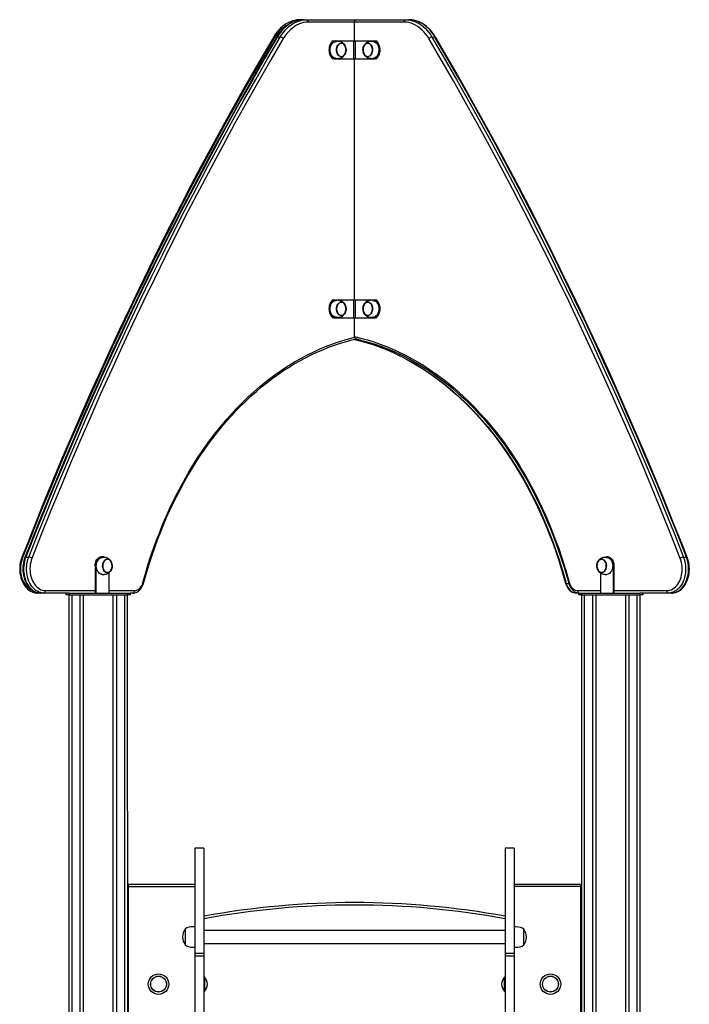
# Model space of a CAD drawing. Units: millimetres. Extents: x 4194 to 22714, y 3633 to 17284.
# Drawn here: x 5871 to 6981, y 15553 to 17184 of the extents above; entities that cross this region are included whole.
import ezdxf

# ---------------------------------------------------------------- set-up
doc = ezdxf.new("R2010")
doc.units = ezdxf.units.MM
doc.layers.add('TIPTAP', color=6, linetype='Continuous')
doc.layers.add('TIPTAP_DIM', color=9, linetype='Continuous')

# ---------------------------------------------------------------- blocks, each defined once
blk = doc.blocks.new('LM100_side1')
at = {"layer": 'TIPTAP'}
for p, q in [((-89.9, 3727.9), (-84.6, 3727.9)), ((-84.6, 3727.9), (-79.6, 3727.9)), ((-79.6, 3727.9), (2.5, 3727.9)), ((0, 3723.9), (-76.8, 3723.9)), ((82.1, 3723.9), (0, 3723.9)), ((0, 3692.9), (0, 3723.9)), ((2.5, 3727.9), (2.8, 3727.9)), ((2.5, 3727.9), (2.8, 3727.9)), ((2.8, 3727.9), (84.9, 3727.9)), ((84.9, 3727.9), (89.9, 3727.9)), ((-123.1, 3699.2), (-128, 3699.2)), ((-35.4, 3692.9), (-33.9, 3692.9)), ((-33.9, 3692.9), (-1.4, 3692.9)), ((-1.4, 3662.9), (-1.4, 3692.9)), ((-1.4, 3692.9), (1.4, 3692.9)), ((1.4, 3662.9), (1.4, 3692.9)), ((1.4, 3692.9), (33.9, 3692.9)), ((33.9, 3692.9), (35.4, 3692.9)), ((133.3, 3699.2), (128.4, 3699.2)), ((-33.9, 3662.9), (-35.4, 3662.9)), ((-33.9, 3662.9), (-1.4, 3662.9)), ((-1.4, 3662.9), (1.4, 3662.9)), ((0, 3263.9), (0, 3662.9)), ((1.4, 3662.9), (33.9, 3662.9)), ((35.4, 3662.9), (33.9, 3662.9)), ((-35.4, 3263.9), (-33.9, 3263.9)), ((-33.9, 3263.9), (-1.4, 3263.9)), ((-1.4, 3233.9), (-1.4, 3263.9)), ((-1.4, 3263.9), (1.4, 3263.9)), ((1.4, 3233.9), (1.4, 3263.9)), ((1.4, 3263.9), (33.9, 3263.9)), ((33.9, 3263.9), (35.4, 3263.9)), ((-33.9, 3233.9), (-35.4, 3233.9)), ((-33.9, 3233.9), (-1.4, 3233.9)), ((-1.4, 3233.9), (1.4, 3233.9)), ((0, 3203), (0, 3233.9)), ((1.4, 3233.9), (33.9, 3233.9)), ((35.4, 3233.9), (33.9, 3233.9)), ((10, 3197.1), (2.4, 3199)), ((-545.3, 2837.3), (-540.3, 2837.3)), ((-430.3, 2822.9), (-430.3, 2777.9)), ((-428.9, 2822.9), (-430.3, 2822.9)), ((-428.9, 2822.9), (-428.9, 2777.9)), ((-419.7, 2837.9), (-418.3, 2837.9)), ((418.3, 2837.9), (419.7, 2837.9)), ((430.3, 2822.9), (428.9, 2822.9)), ((428.9, 2822.9), (428.9, 2777.9)), ((430.3, 2822.9), (430.3, 2777.9)), ((545.6, 2837.3), (550.6, 2837.3)), ((-407.7, 2811.3), (-407.7, 2777.9)), ((407.7, 2811.3), (407.7, 2777.9)), ((351.1, 2793.9), (355.2, 2794.3)), ((-520.5, 2777.9), (-525.8, 2777.9)), ((-515.6, 2777.9), (-520.5, 2777.9)), ((-473, 2777.9), (-515.6, 2777.9)), ((-512.8, 2781.9), (-430.3, 2781.9)), ((-478, 2774.9), (-478, 2777.9)), ((-473, 2774.9), (-478, 2774.9)), ((-474, -25.1), (-473, 2774.9)), ((-473, 2777.9), (-473, 2774.9)), ((-473, 2777.9), (-377, 2777.9)), ((-473, 2774.9), (-377, 2774.9)), ((-469, 2774.9), (-469, -25.1)), ((-455, -25.1), (-455, 2774.9)), ((-450, 2774.9), (-450, -25.1)), ((-407.7, 2781.9), (-364.8, 2781.9)), ((-400, -25.1), (-400, 2774.9)), ((-395, 2774.9), (-395, -25.1)), ((-381, -25.1), (-381, 2774.9)), ((-377, 2774.9), (-377, 2777.9)), ((-377, 2777.9), (-372, 2777.9)), ((-372, 2774.9), (-377, 2774.9)), ((-377, 2774.9), (-376, -25.1)), ((-372, 2777.9), (-372, 2774.9)), ((-367.6, 2777.9), (-372, 2777.9)), ((372, 2777.9), (367.6, 2777.9)), ((370.1, 2781.9), (407.7, 2781.9)), ((372, 2774.9), (372, 2777.9)), ((372, 2777.9), (377, 2777.9)), ((377, 2774.9), (372, 2774.9)), ((372.6, 2777.9), (372.4, 2777.9)), ((376, -25.1), (377, 2774.9)), ((377, 2777.9), (377, 2774.9)), ((377, 2777.9), (473, 2777.9)), ((377, 2774.9), (473, 2774.9)), ((381, 2774.9), (381, -25.1)), ((395, -25.1), (395, 2774.9)), ((400, 2774.9), (400, -25.1)), ((430.3, 2781.9), (518.1, 2781.9)), ((450, -25.1), (450, 2774.9)), ((455, 2774.9), (455, -25.1)), ((469, -25.1), (469, 2774.9)), ((473, 2774.9), (473, 2777.9)), ((520.9, 2777.9), (473, 2777.9)), ((478, 2774.9), (473, 2774.9)), ((473, 2774.9), (474, -25.1)), ((478, 2777.9), (478, 2774.9)), ((525.8, 2777.9), (520.9, 2777.9)), ((-250, 2355.2), (-265, 2355.2)), ((-265, 2355.2), (-265, 2180.5)), ((-250, 2355.2), (-250, 2180.5)), ((265, 2355.2), (250, 2355.2)), ((250, 2355.2), (250, 2180.5)), ((265, 2355.2), (265, 2180.5)), ((-265, 2294.9), (-375, 2294.9)), ((-375, 2291.6), (-375, 2294.9)), ((-375, 1514.9), (-375, 2291.6)), ((-375, 2291.6), (-265, 2291.6)), ((375, 2294.9), (265, 2294.9)), ((375, 2291.6), (265, 2291.6)), ((375, 2294.9), (375, 2291.6)), ((375, 2291.6), (375, 1514.9)), ((-281, 2221.2), (-281, 2194.8)), ((281, 2208), (281, 2221.2)), ((250, 2218.6), (-250, 2218.6)), ((281, 2194.8), (281, 2208)), ((-250, 2197.3), (250, 2197.3)), ((-250, 2180.5), (-265, 2180.5)), ((-265, 2180.5), (-265, 2176.1)), ((-250, 2176.1), (-265, 2176.1)), ((-265, 2176.1), (-265, 2009.5)), ((-250, 2180.5), (-250, 2176.1)), ((-250, 2176.1), (-250, 2009.5)), ((265, 2180.5), (250, 2180.5)), ((250, 2180.5), (250, 2176.1)), ((265, 2176.1), (250, 2176.1)), ((250, 2176.1), (250, 2009.5)), ((265, 2180.5), (265, 2176.1)), ((265, 2176.1), (265, 2009.5)), ((-376, 2149.9), (-375, 2149.9)), ((-249, 2141.9), (-249, 2141.9)), ((-249, 2141.9), (-249, 2117.9)), ((249, 2141.9), (249, 2141.9)), ((249, 2117.9), (249, 2141.9)), ((376, 2149.9), (375, 2149.9)), ((-376, 2109.9), (-375, 2109.9)), ((-249, 2117.9), (-249, 2117.9)), ((249, 2117.9), (249, 2117.9)), ((376, 2109.9), (375, 2109.9))]:
    blk.add_line(p, q, dxfattribs=at)
at = {"layer": 'TIPTAP', "flags": 128}
for points in [[(-89.9, 3727.9), (-91.9, 3727.9), (-95.5, 3727.6), (-99.1, 3726.9), (-102.7, 3726), (-106.2, 3724.7), (-109.7, 3723.1), (-113.1, 3721.3), (-116.4, 3719.1), (-119.5, 3716.7), (-122.6, 3713.9), (-125.5, 3711), (-128.3, 3707.7), (-131, 3704.3), (-133.5, 3700.6), (-134.6, 3698.7)], [(-84.6, 3727.9), (-86.6, 3727.9), (-90.2, 3727.6), (-93.8, 3726.9), (-97.4, 3726), (-100.9, 3724.7), (-104.4, 3723.1), (-107.8, 3721.3), (-111.1, 3719.1), (-114.2, 3716.7), (-117.3, 3713.9), (-120.2, 3711), (-123, 3707.7), (-125.7, 3704.3), (-128.1, 3700.6), (-129.3, 3698.7)], [(-84.6, 3727.9), (-88.4, 3727.8), (-92.2, 3727.2), (-95.9, 3726.3), (-99.6, 3725.1), (-103.3, 3723.5), (-106.8, 3721.5), (-110.3, 3719.2), (-113.6, 3716.6), (-116.8, 3713.7), (-119.9, 3710.5), (-122.8, 3707), (-125.5, 3703.2), (-128, 3699.2)], [(-123.1, 3699.2), (-120.5, 3703.2), (-117.8, 3707), (-114.9, 3710.5), (-111.9, 3713.7), (-108.7, 3716.6), (-105.3, 3719.2), (-101.9, 3721.5), (-98.3, 3723.5), (-94.7, 3725.1), (-91, 3726.3), (-87.2, 3727.2), (-83.4, 3727.8), (-79.6, 3727.9)], [(-76.8, 3723.9), (-80.7, 3723.7), (-84.6, 3723.1), (-88.5, 3722.1), (-92.3, 3720.7), (-96, 3718.9), (-99.6, 3716.8), (-103.1, 3714.2), (-106.4, 3711.4), (-109.6, 3708.1), (-112.6, 3704.6), (-115.5, 3700.8), (-118.1, 3696.6)], [(123.4, 3696.6), (120.8, 3700.8), (117.9, 3704.6), (114.9, 3708.1), (111.7, 3711.4), (108.4, 3714.2), (104.9, 3716.8), (101.3, 3718.9), (97.6, 3720.7), (93.8, 3722.1), (89.9, 3723.1), (86, 3723.7), (82.1, 3723.9)], [(84.9, 3727.9), (88.8, 3727.8), (92.5, 3727.2), (96.3, 3726.3), (100, 3725.1), (103.6, 3723.5), (107.2, 3721.5), (110.6, 3719.2), (114, 3716.6), (117.2, 3713.7), (120.2, 3710.5), (123.1, 3707), (125.8, 3703.2), (128.4, 3699.2)], [(134.6, 3698.7), (133.3, 3700.7), (130.9, 3704.4), (128.2, 3707.9), (125.4, 3711.1), (122.4, 3714.1), (119.3, 3716.8), (116.1, 3719.3), (112.8, 3721.4), (109.4, 3723.3), (105.9, 3724.8), (102.3, 3726.1), (98.8, 3727), (95.1, 3727.6), (91.5, 3727.9), (89.9, 3727.9)], [(133.3, 3699.2), (130.8, 3703.2), (128.1, 3707), (125.2, 3710.5), (122.1, 3713.7), (118.9, 3716.6), (115.6, 3719.2), (112.1, 3721.5), (108.6, 3723.5), (104.9, 3725.1), (101.2, 3726.3), (97.5, 3727.2), (93.7, 3727.8), (89.9, 3727.9)], [(-134.6, 3698.7), (-144.5, 3681.8), (-163.2, 3649.6), (-181.8, 3617.2), (-200.1, 3584.6), (-218.3, 3551.7), (-236.3, 3518.7), (-254.2, 3485.6), (-271.8, 3452.2), (-289.3, 3418.6), (-306.6, 3384.8), (-323.7, 3350.9), (-340.6, 3316.8), (-357.4, 3282.5), (-373.9, 3248), (-390.3, 3213.3), (-406.5, 3178.5), (-422.5, 3143.5), (-438.3, 3108.3), (-454, 3073), (-469.4, 3037.4), (-484.7, 3001.8), (-499.7, 2965.9), (-514.6, 2929.9), (-529.2, 2893.8), (-543.7, 2857.5), (-551.8, 2836.8)], [(-134, 3696.6), (-154.5, 3661.6), (-174.8, 3626.4), (-194.8, 3590.9), (-214.7, 3555.2), (-234.4, 3519.2), (-253.8, 3483), (-273, 3446.6), (-292.1, 3410), (-310.9, 3373.1), (-329.5, 3336), (-347.8, 3298.8), (-366, 3261.3), (-383.9, 3223.5), (-401.7, 3185.6), (-419.1, 3147.5), (-436.4, 3109.2), (-453.5, 3070.6), (-470.3, 3031.9), (-486.9, 2993), (-503.2, 2953.9), (-519.4, 2914.5), (-535.3, 2875), (-550.9, 2835.4)], [(-129.3, 3698.7), (-139.2, 3681.8), (-157.9, 3649.6), (-176.5, 3617.2), (-194.8, 3584.6), (-213, 3551.7), (-231, 3518.7), (-248.9, 3485.6), (-266.5, 3452.2), (-284, 3418.6), (-301.3, 3384.8), (-318.4, 3350.9), (-335.3, 3316.8), (-352.1, 3282.5), (-368.6, 3248), (-385, 3213.3), (-401.2, 3178.5), (-417.2, 3143.5), (-433, 3108.3), (-448.7, 3073), (-464.1, 3037.4), (-479.4, 3001.8), (-494.4, 2965.9), (-509.3, 2929.9), (-523.9, 2893.8), (-538.4, 2857.5), (-546.5, 2836.8)], [(-128, 3699.2), (-148.5, 3664.2), (-168.8, 3628.9), (-188.9, 3593.4), (-208.8, 3557.6), (-228.5, 3521.6), (-247.9, 3485.4), (-267.2, 3449), (-286.2, 3412.3), (-305, 3375.4), (-323.7, 3338.3), (-342, 3301), (-360.2, 3263.5), (-378.2, 3225.8), (-395.9, 3187.8), (-413.4, 3149.7), (-430.7, 3111.3), (-447.7, 3072.7), (-464.6, 3034), (-481.2, 2995), (-497.5, 2955.9), (-513.7, 2916.5), (-529.6, 2877), (-545.3, 2837.3)], [(-540.3, 2837.3), (-524.6, 2877), (-508.7, 2916.5), (-492.6, 2955.9), (-476.2, 2995), (-459.6, 3034), (-442.8, 3072.7), (-425.7, 3111.3), (-408.4, 3149.7), (-390.9, 3187.8), (-373.2, 3225.8), (-355.3, 3263.5), (-337.1, 3301), (-318.7, 3338.3), (-300.1, 3375.4), (-281.3, 3412.3), (-262.2, 3449), (-243, 3485.4), (-223.5, 3521.6), (-203.9, 3557.6), (-184, 3593.4), (-163.9, 3628.9), (-143.6, 3664.2), (-123.1, 3699.2)], [(-118.1, 3696.6), (-138.6, 3661.6), (-158.8, 3626.4), (-178.9, 3590.9), (-198.8, 3555.2), (-218.5, 3519.2), (-237.9, 3483), (-257.1, 3446.6), (-276.2, 3410), (-295, 3373.1), (-313.6, 3336), (-331.9, 3298.8), (-350.1, 3261.3), (-368, 3223.5), (-385.7, 3185.6), (-403.2, 3147.5), (-420.5, 3109.2), (-437.5, 3070.6), (-454.4, 3031.9), (-471, 2993), (-487.3, 2953.9), (-503.5, 2914.5), (-519.4, 2875), (-535, 2835.4)], [(-35.4, 3692.9), (-36.9, 3691.9), (-38.2, 3690.5), (-39.5, 3688.8), (-40.5, 3687), (-41.3, 3684.9), (-41.9, 3682.7), (-42.3, 3680.3), (-42.4, 3677.9), (-42.3, 3675.6), (-41.9, 3673.2), (-41.3, 3671), (-40.5, 3668.9), (-39.5, 3667), (-38.2, 3665.4), (-36.9, 3664), (-35.4, 3662.9)], [(-33.9, 3692.9), (-35.4, 3691.9), (-36.8, 3690.5), (-38, 3688.8), (-39.1, 3687), (-39.9, 3684.9), (-40.5, 3682.7), (-40.9, 3680.3), (-41, 3677.9), (-40.9, 3675.6), (-40.5, 3673.2), (-39.9, 3671), (-39.1, 3668.9), (-38, 3667), (-36.8, 3665.4), (-35.4, 3664), (-33.9, 3662.9)], [(-30.4, 3663.9), (-31.8, 3664.1), (-33.4, 3664.6), (-34.9, 3665.4), (-36.2, 3666.6), (-37.4, 3668.1), (-38.5, 3669.8), (-39.3, 3671.7), (-39.9, 3673.8), (-40.2, 3676), (-40.3, 3678.3), (-40.1, 3680.5), (-39.7, 3682.7), (-39.1, 3684.7), (-38.2, 3686.6), (-37.1, 3688.3), (-35.8, 3689.7), (-34.4, 3690.7), (-32.9, 3691.5), (-31.4, 3691.9), (-30.4, 3691.9)], [(-15.3, 3684), (-16.2, 3685.8), (-17.3, 3687.2), (-18.6, 3688.6), (-20, 3689.7), (-21.5, 3690.6), (-23.2, 3691.3), (-24.9, 3691.7), (-26.4, 3691.9), (-27.7, 3692), (-28.8, 3692), (-29.8, 3691.9), (-30.4, 3691.9)], [(-21.4, 3689.1), (-20, 3688.8), (-18.7, 3688.2), (-17.4, 3687.2), (-16.3, 3685.9), (-15.4, 3684.3), (-14.7, 3682.6), (-14.2, 3680.7), (-14, 3678.7), (-14, 3676.7), (-14.3, 3674.8), (-14.9, 3672.9), (-15.6, 3671.2), (-16.6, 3669.7), (-17.7, 3668.5), (-18.9, 3667.6), (-20.3, 3667), (-21.7, 3666.7), (-23.1, 3666.9), (-24.5, 3667.4), (-25.8, 3668.2), (-27, 3669.3), (-28, 3670.7), (-28.8, 3672.4), (-29.4, 3674.2), (-29.7, 3676.2), (-29.8, 3678.2), (-29.7, 3680.2), (-29.3, 3682.1), (-28.6, 3683.9), (-27.8, 3685.5), (-26.7, 3686.8), (-25.5, 3687.9), (-24.2, 3688.7), (-22.8, 3689.1), (-21.4, 3689.1)], [(-22.4, 3667), (-21, 3667), (-19.7, 3667.4), (-18.4, 3668.2), (-17.2, 3669.2), (-16.2, 3670.5), (-15.3, 3672.1), (-14.7, 3673.9), (-14.3, 3675.8), (-14.1, 3677.7), (-14.2, 3679.7), (-14.6, 3681.6), (-15.2, 3683.4), (-16, 3685), (-17, 3686.4), (-18.1, 3687.5), (-19.4, 3688.3), (-20.7, 3688.8), (-22.1, 3688.9), (-23.5, 3688.7), (-24.8, 3688.1), (-26.1, 3687.2), (-27.2, 3686), (-28.1, 3684.6), (-28.9, 3682.9), (-29.4, 3681.1), (-29.7, 3679.1), (-29.7, 3677.2), (-29.5, 3675.2), (-29, 3673.4), (-28.3, 3671.6), (-27.4, 3670.1), (-26.3, 3668.9), (-25.1, 3667.9), (-23.8, 3667.3), (-22.4, 3667)], [(-22.4, 3667), (-20.8, 3667.1), (-19.5, 3667.5), (-18.2, 3668.3), (-17, 3669.4), (-16, 3670.8), (-15.2, 3672.4), (-14.6, 3674.1), (-14.3, 3676.1), (-14.1, 3678), (-14.3, 3680), (-14.7, 3681.9), (-15.3, 3683.6), (-16.1, 3685.2), (-17.1, 3686.6), (-18.3, 3687.7), (-19.6, 3688.4), (-20.9, 3688.9), (-21.9, 3688.9)], [(21.9, 3666.7), (20.5, 3666.9), (19.1, 3667.5), (17.9, 3668.3), (16.7, 3669.5), (15.7, 3671), (14.9, 3672.6), (14.4, 3674.5), (14.1, 3676.4), (14, 3678.4), (14.2, 3680.4), (14.6, 3682.3), (15.3, 3684.1), (16.2, 3685.7), (17.3, 3687), (18.5, 3688), (19.8, 3688.7), (21.2, 3689.1), (22.6, 3689.1), (24, 3688.7), (25.4, 3688), (26.6, 3687), (27.6, 3685.7), (28.5, 3684.1), (29.2, 3682.3), (29.6, 3680.4), (29.8, 3678.4), (29.8, 3676.4), (29.5, 3674.5), (28.9, 3672.6), (28.1, 3671), (27.1, 3669.5), (26, 3668.3), (24.7, 3667.5), (23.3, 3666.9), (21.9, 3666.7)], [(21.9, 3688.9), (20.5, 3688.8), (19.2, 3688.2), (17.9, 3687.4), (16.8, 3686.2), (15.8, 3684.8), (15.1, 3683.2), (14.5, 3681.3), (14.2, 3679.4), (14.1, 3677.4), (14.3, 3675.5), (14.8, 3673.6), (15.4, 3671.9), (16.3, 3670.3), (17.3, 3669), (18.5, 3668), (19.9, 3667.3), (21.2, 3667), (22.6, 3667), (24, 3667.3), (25.3, 3668), (26.5, 3669), (27.5, 3670.3), (28.4, 3671.9), (29.1, 3673.6), (29.5, 3675.5), (29.7, 3677.4), (29.6, 3679.4), (29.3, 3681.3), (28.8, 3683.2), (28, 3684.8), (27, 3686.2), (25.9, 3687.4), (24.7, 3688.2), (23.3, 3688.8), (21.9, 3688.9)], [(21.9, 3688.9), (21.3, 3688.9), (19.9, 3688.6), (18.6, 3687.9), (17.4, 3686.9), (16.4, 3685.6), (15.5, 3684.1), (14.8, 3682.4), (14.4, 3680.5), (14.2, 3678.6), (14.2, 3676.6), (14.5, 3674.7), (15, 3672.8), (15.8, 3671.2), (16.7, 3669.7), (17.9, 3668.6), (19.1, 3667.7), (20.4, 3667.1), (21.8, 3666.9), (21.9, 3666.7)], [(30.4, 3691.9), (29.6, 3692), (28.7, 3692), (27.6, 3692), (26.2, 3691.9), (24.7, 3691.7), (22.9, 3691.2), (21.2, 3690.4), (19.6, 3689.4), (18.2, 3688.2), (16.9, 3686.8), (15.9, 3685.2), (15.3, 3684)], [(30.4, 3691.9), (31.2, 3691.9), (32.8, 3691.5), (34.3, 3690.8), (35.7, 3689.8), (37, 3688.4), (38.1, 3686.8), (39, 3684.9), (39.7, 3682.9), (40.1, 3680.7), (40.3, 3678.5), (40.2, 3676.3), (39.9, 3674), (39.3, 3671.9), (38.6, 3670), (37.5, 3668.2), (36.4, 3666.7), (35, 3665.5), (33.5, 3664.7), (32, 3664.1), (30.4, 3663.9)], [(33.9, 3662.9), (35.4, 3664), (36.8, 3665.4), (38, 3667), (39.1, 3668.9), (39.9, 3671), (40.5, 3673.2), (40.9, 3675.6), (41, 3677.9), (40.9, 3680.3), (40.5, 3682.7), (39.9, 3684.9), (39.1, 3687), (38, 3688.8), (36.8, 3690.5), (35.4, 3691.9), (33.9, 3692.9)], [(35.4, 3662.9), (36.9, 3664), (38.2, 3665.4), (39.5, 3667), (40.5, 3668.9), (41.3, 3671), (41.9, 3673.2), (42.3, 3675.6), (42.4, 3677.9), (42.3, 3680.3), (41.9, 3682.7), (41.3, 3684.9), (40.5, 3687), (39.5, 3688.8), (38.2, 3690.5), (36.9, 3691.9), (35.4, 3692.9)], [(540.3, 2835.4), (524.7, 2875), (508.8, 2914.5), (492.6, 2953.9), (476.3, 2993), (459.7, 3031.9), (442.8, 3070.6), (425.8, 3109.2), (408.5, 3147.5), (391, 3185.6), (373.3, 3223.5), (355.4, 3261.3), (337.2, 3298.8), (318.9, 3336), (300.3, 3373.1), (281.5, 3410), (262.4, 3446.6), (243.2, 3483), (223.8, 3519.2), (204.1, 3555.2), (184.2, 3590.9), (164.2, 3626.4), (143.9, 3661.6), (123.4, 3696.6)], [(128.4, 3699.2), (148.9, 3664.2), (169.2, 3628.9), (189.3, 3593.4), (209.2, 3557.6), (228.8, 3521.6), (248.3, 3485.4), (267.5, 3449), (286.6, 3412.3), (305.4, 3375.4), (324, 3338.3), (342.4, 3301), (360.6, 3263.5), (378.5, 3225.8), (396.2, 3187.8), (413.7, 3149.7), (431, 3111.3), (448.1, 3072.7), (464.9, 3034), (481.5, 2995), (497.9, 2955.9), (514, 2916.5), (529.9, 2877), (545.6, 2837.3)], [(550.6, 2837.3), (534.9, 2877), (519, 2916.5), (502.8, 2955.9), (486.5, 2995), (469.9, 3034), (453, 3072.7), (436, 3111.3), (418.7, 3149.7), (401.2, 3187.8), (383.5, 3225.8), (365.5, 3263.5), (347.3, 3301), (329, 3338.3), (310.4, 3375.4), (291.5, 3412.3), (272.5, 3449), (253.2, 3485.4), (233.8, 3521.6), (214.1, 3557.6), (194.2, 3593.4), (174.1, 3628.9), (153.8, 3664.2), (133.3, 3699.2)], [(551.8, 2836.8), (544.3, 2856), (529.8, 2892.3), (515.2, 2928.5), (500.3, 2964.5), (485.3, 3000.3), (470, 3036), (454.6, 3071.5), (439, 3106.9), (423.2, 3142.1), (407.2, 3177.1), (391, 3211.9), (374.6, 3246.6), (358.1, 3281.1), (341.3, 3315.4), (324.4, 3349.5), (307.3, 3383.5), (290, 3417.2), (272.5, 3450.8), (254.9, 3484.2), (237, 3517.4), (219, 3550.4), (200.9, 3583.2), (182.5, 3615.9), (164, 3648.3), (145.3, 3680.5), (134.6, 3698.7)], [(-30.4, 3663.9), (-29.6, 3663.9), (-28.7, 3663.9), (-27.6, 3663.9), (-26.2, 3664), (-24.7, 3664.2), (-22.9, 3664.7), (-21.2, 3665.4), (-19.6, 3666.4), (-18.2, 3667.7), (-16.9, 3669.1), (-15.9, 3670.7), (-15.3, 3671.8)], [(15.3, 3671.8), (16.2, 3670.1), (17.3, 3668.6), (18.6, 3667.3), (20, 3666.2), (21.5, 3665.3), (23.2, 3664.6), (24.9, 3664.2), (26.4, 3664), (27.7, 3663.9), (28.8, 3663.9), (29.8, 3663.9), (30.4, 3663.9)], [(-35.4, 3263.9), (-36.9, 3262.9), (-38.2, 3261.5), (-39.5, 3259.8), (-40.5, 3258), (-41.3, 3255.9), (-41.9, 3253.7), (-42.3, 3251.3), (-42.4, 3248.9), (-42.3, 3246.6), (-41.9, 3244.2), (-41.3, 3242), (-40.5, 3239.9), (-39.5, 3238), (-38.2, 3236.4), (-36.9, 3235), (-35.4, 3233.9)], [(-33.9, 3263.9), (-35.4, 3262.9), (-36.8, 3261.5), (-38, 3259.8), (-39.1, 3258), (-39.9, 3255.9), (-40.5, 3253.7), (-40.9, 3251.3), (-41, 3248.9), (-40.9, 3246.6), (-40.5, 3244.2), (-39.9, 3242), (-39.1, 3239.9), (-38, 3238), (-36.8, 3236.4), (-35.4, 3235), (-33.9, 3233.9)], [(33.9, 3233.9), (35.4, 3235), (36.8, 3236.4), (38, 3238), (39.1, 3239.9), (39.9, 3242), (40.5, 3244.2), (40.9, 3246.6), (41, 3248.9), (40.9, 3251.3), (40.5, 3253.7), (39.9, 3255.9), (39.1, 3258), (38, 3259.8), (36.8, 3261.5), (35.4, 3262.9), (33.9, 3263.9)], [(35.4, 3233.9), (36.9, 3235), (38.2, 3236.4), (39.5, 3238), (40.5, 3239.9), (41.3, 3242), (41.9, 3244.2), (42.3, 3246.6), (42.4, 3248.9), (42.3, 3251.3), (41.9, 3253.7), (41.3, 3255.9), (40.5, 3258), (39.5, 3259.8), (38.2, 3261.5), (36.9, 3262.9), (35.4, 3263.9)], [(-30.4, 3234.9), (-31.3, 3235), (-32.9, 3235.4), (-34.4, 3236.1), (-35.8, 3237.2), (-37, 3238.6), (-38.1, 3240.2), (-39, 3242.1), (-39.7, 3244.1), (-40.1, 3246.3), (-40.3, 3248.5), (-40.2, 3250.8), (-39.9, 3253), (-39.3, 3255.1), (-38.5, 3257), (-37.5, 3258.7), (-36.3, 3260.2), (-34.9, 3261.4), (-33.4, 3262.3), (-31.9, 3262.8), (-30.4, 3262.9)], [(-15.3, 3255), (-16.2, 3256.8), (-17.3, 3258.2), (-18.6, 3259.6), (-20, 3260.7), (-21.5, 3261.6), (-23.2, 3262.3), (-24.9, 3262.7), (-26.4, 3262.9), (-27.7, 3263), (-28.8, 3263), (-29.8, 3262.9), (-30.4, 3262.9)], [(-18.9, 3238.6), (-20.2, 3238), (-21.7, 3237.7), (-23.1, 3237.9), (-24.4, 3238.3), (-25.7, 3239.1), (-26.9, 3240.3), (-27.9, 3241.7), (-28.8, 3243.3), (-29.4, 3245.1), (-29.7, 3247.1), (-29.8, 3249.1), (-29.7, 3251.1), (-29.3, 3253), (-28.7, 3254.8), (-27.8, 3256.4), (-26.8, 3257.8), (-25.6, 3258.9), (-24.3, 3259.6), (-22.9, 3260.1), (-21.5, 3260.1), (-20.1, 3259.8), (-18.7, 3259.2), (-17.5, 3258.2), (-16.4, 3257), (-15.5, 3255.4), (-14.7, 3253.7), (-14.3, 3251.8), (-14, 3249.8), (-14, 3247.8), (-14.3, 3245.8), (-14.8, 3244), (-15.6, 3242.3), (-16.5, 3240.8), (-17.6, 3239.5), (-18.9, 3238.6)], [(-24.9, 3259.1), (-26.1, 3258.2), (-27.2, 3257), (-28.2, 3255.5), (-28.9, 3253.8), (-29.4, 3252), (-29.7, 3250), (-29.7, 3248.1), (-29.4, 3246.1), (-29, 3244.3), (-28.3, 3242.6), (-27.4, 3241.1), (-26.3, 3239.8), (-25.1, 3238.9), (-23.7, 3238.2), (-22.4, 3238), (-21, 3238), (-19.6, 3238.4), (-18.3, 3239.2), (-17.1, 3240.3), (-16.1, 3241.6), (-15.3, 3243.2), (-14.7, 3245), (-14.3, 3246.9), (-14.1, 3248.8), (-14.3, 3250.8), (-14.6, 3252.7), (-15.2, 3254.5), (-16, 3256.1), (-17, 3257.5), (-18.2, 3258.6), (-19.4, 3259.4), (-20.8, 3259.8), (-22.2, 3259.9), (-23.6, 3259.7), (-24.9, 3259.1)], [(-19.6, 3259.5), (-21, 3259.9), (-21.9, 3259.9)], [(-21.9, 3237.9), (-20.8, 3238.1), (-19.4, 3238.5), (-18.1, 3239.3), (-17, 3240.4), (-16, 3241.8), (-15.2, 3243.4), (-14.6, 3245.2), (-14.2, 3247.1), (-14.1, 3249.1), (-14.3, 3251.1), (-14.7, 3253), (-15.3, 3254.7), (-16.1, 3256.3), (-17.2, 3257.6), (-18.3, 3258.7), (-19.6, 3259.5)], [(21.9, 3237.7), (20.5, 3237.9), (19.1, 3238.5), (17.9, 3239.3), (16.7, 3240.5), (15.7, 3242), (14.9, 3243.6), (14.4, 3245.5), (14.1, 3247.4), (14, 3249.4), (14.2, 3251.4), (14.6, 3253.3), (15.3, 3255.1), (16.2, 3256.7), (17.3, 3258), (18.5, 3259), (19.8, 3259.7), (21.2, 3260.1), (22.6, 3260.1), (24, 3259.7), (25.4, 3259), (26.6, 3258), (27.6, 3256.7), (28.5, 3255.1), (29.2, 3253.3), (29.6, 3251.4), (29.8, 3249.4), (29.8, 3247.4), (29.5, 3245.5), (28.9, 3243.6), (28.1, 3242), (27.1, 3240.5), (26, 3239.3), (24.7, 3238.5), (23.3, 3237.9), (21.9, 3237.7)], [(21.9, 3259.9), (20.5, 3259.8), (19.2, 3259.2), (17.9, 3258.4), (16.8, 3257.2), (15.8, 3255.8), (15.1, 3254.2), (14.5, 3252.3), (14.2, 3250.4), (14.1, 3248.4), (14.3, 3246.5), (14.8, 3244.6), (15.4, 3242.9), (16.3, 3241.3), (17.3, 3240), (18.5, 3239), (19.9, 3238.3), (21.2, 3238), (22.6, 3238), (24, 3238.3), (25.3, 3239), (26.5, 3240), (27.5, 3241.3), (28.4, 3242.9), (29.1, 3244.6), (29.5, 3246.5), (29.7, 3248.4), (29.6, 3250.4), (29.3, 3252.3), (28.8, 3254.2), (28, 3255.8), (27, 3257.2), (25.9, 3258.4), (24.7, 3259.2), (23.3, 3259.8), (21.9, 3259.9)], [(21.9, 3259.9), (21.3, 3259.9), (19.9, 3259.6), (18.6, 3258.9), (17.4, 3257.9), (16.4, 3256.6), (15.5, 3255.1), (14.8, 3253.4), (14.4, 3251.5), (14.2, 3249.6), (14.2, 3247.6), (14.5, 3245.7), (15, 3243.8), (15.8, 3242.2), (16.7, 3240.7), (17.9, 3239.6), (19.1, 3238.7), (20.4, 3238.1), (21.8, 3237.9), (21.9, 3237.7)], [(30.4, 3262.9), (29.6, 3263), (28.7, 3263), (27.6, 3263), (26.2, 3262.9), (24.7, 3262.7), (22.9, 3262.2), (21.2, 3261.4), (19.6, 3260.4), (18.2, 3259.2), (16.9, 3257.8), (15.9, 3256.2), (15.3, 3255)], [(30.4, 3262.9), (31.2, 3262.9), (32.8, 3262.5), (34.3, 3261.8), (35.7, 3260.8), (37, 3259.4), (38.1, 3257.8), (39, 3255.9), (39.7, 3253.9), (40.1, 3251.7), (40.3, 3249.5), (40.2, 3247.3), (39.9, 3245), (39.3, 3242.9), (38.6, 3241), (37.5, 3239.2), (36.4, 3237.7), (35, 3236.5), (33.5, 3235.7), (32, 3235.1), (30.4, 3234.9)], [(-30.4, 3234.9), (-29.6, 3234.9), (-28.7, 3234.9), (-27.6, 3234.9), (-26.2, 3235), (-24.7, 3235.2), (-22.9, 3235.7), (-21.2, 3236.4), (-19.6, 3237.4), (-18.2, 3238.7), (-16.9, 3240.1), (-15.9, 3241.7), (-15.3, 3242.8)], [(15.3, 3242.8), (16.2, 3241.1), (17.3, 3239.6), (18.6, 3238.3), (20, 3237.2), (21.5, 3236.3), (23.2, 3235.6), (24.9, 3235.2), (26.4, 3235), (27.7, 3234.9), (28.8, 3234.9), (29.8, 3234.9), (30.4, 3234.9)], [(-350.9, 2795.4), (-346.9, 2809.7), (-342.6, 2823.9), (-338.1, 2837.9), (-333.3, 2851.8), (-328.3, 2865.5), (-323.1, 2879), (-317.7, 2892.4), (-312, 2905.6), (-306.1, 2918.5), (-300, 2931.3), (-293.7, 2943.9), (-287.2, 2956.3), (-280.5, 2968.4), (-273.5, 2980.3), (-266.4, 2992), (-259.1, 3003.4), (-251.6, 3014.6), (-243.9, 3025.5), (-236, 3036.1), (-227.9, 3046.5), (-219.7, 3056.7), (-211.3, 3066.5), (-202.8, 3076.1), (-194.1, 3085.3), (-185.2, 3094.3), (-176.2, 3103), (-167, 3111.3), (-157.7, 3119.4), (-148.3, 3127.1), (-138.7, 3134.5), (-129, 3141.6), (-119.3, 3148.4), (-109.3, 3154.9), (-99.3, 3161), (-89.2, 3166.7), (-79, 3172.2), (-68.7, 3177.2), (-58.4, 3182), (-47.9, 3186.4), (-37.4, 3190.4), (-26.8, 3194.1), (-16.1, 3197.4), (-5.4, 3200.4), (0.2, 3201.8)], [(-349.9, 2794.3), (-348, 2801.3), (-344.1, 2814.5), (-340.1, 2827.6), (-335.8, 2840.5), (-331.4, 2853.3), (-326.7, 2866), (-321.9, 2878.5), (-316.8, 2890.8), (-311.6, 2903), (-306.2, 2915.1), (-300.6, 2926.9), (-294.8, 2938.6), (-288.8, 2950.1), (-282.6, 2961.4), (-276.3, 2972.5), (-269.8, 2983.4), (-263.2, 2994.1), (-256.3, 3004.6), (-249.3, 3014.8), (-242.2, 3024.9), (-234.9, 3034.7), (-227.4, 3044.3), (-219.8, 3053.6), (-212.1, 3062.8), (-204.2, 3071.6), (-196.2, 3080.2), (-188, 3088.6), (-179.8, 3096.7), (-171.4, 3104.6), (-162.8, 3112.1), (-154.2, 3119.5), (-145.5, 3126.5), (-136.6, 3133.3), (-127.6, 3139.7), (-118.6, 3145.9), (-109.4, 3151.9), (-100.2, 3157.5), (-90.9, 3162.8), (-81.4, 3167.9), (-72, 3172.6), (-62.4, 3177.1), (-52.8, 3181.2), (-43.1, 3185.1), (-33.3, 3188.6), (-23.5, 3191.8), (-13.7, 3194.8), (-3.8, 3197.4), (2.9, 3199)], [(0, 3203), (10.7, 3200.4), (21.4, 3197.4), (32.1, 3194.1), (42.7, 3190.4), (53.2, 3186.4), (63.7, 3182), (74, 3177.2), (84.3, 3172.2), (94.5, 3166.7), (104.6, 3161), (114.7, 3154.9), (124.6, 3148.4), (134.4, 3141.6), (144, 3134.5), (153.6, 3127.1), (163, 3119.4), (172.3, 3111.3), (181.5, 3103), (190.5, 3094.3), (199.4, 3085.3), (208.1, 3076.1), (216.6, 3066.5), (225, 3056.7), (233.2, 3046.5), (241.3, 3036.1), (249.2, 3025.5), (256.9, 3014.6), (264.4, 3003.4), (271.7, 2992), (278.8, 2980.3), (285.8, 2968.4), (292.5, 2956.3), (299, 2943.9), (305.3, 2931.3), (311.4, 2918.5), (317.3, 2905.6), (323, 2892.4), (328.4, 2879), (333.6, 2865.5), (338.6, 2851.8), (343.4, 2837.9), (347.9, 2823.9), (352.2, 2809.7), (356.2, 2795.4)], [(0, 3198.3), (9, 3196.1), (18.8, 3193.3), (28.7, 3190.2), (38.4, 3186.8), (48.1, 3183.1), (57.8, 3179.1), (67.4, 3174.8), (76.9, 3170.2), (86.4, 3165.3), (95.7, 3160.1), (105, 3154.6), (114.2, 3148.8), (123.3, 3142.7), (132.4, 3136.4), (141.3, 3129.7), (150.1, 3122.8), (158.8, 3115.6), (167.3, 3108.2), (175.8, 3100.5), (184.1, 3092.5), (192.4, 3084.2), (200.4, 3075.7), (208.4, 3067), (216.2, 3058), (223.9, 3048.7), (231.4, 3039.3), (238.8, 3029.6), (246, 3019.6), (253.1, 3009.4), (260, 2999.1), (266.7, 2988.5), (273.3, 2977.7), (279.7, 2966.6), (285.9, 2955.4), (292, 2944), (297.9, 2932.4), (303.5, 2920.7), (309.1, 2908.7), (314.4, 2896.6), (319.5, 2884.3), (324.5, 2871.9), (329.2, 2859.3), (333.7, 2846.6), (338.1, 2833.7), (342.2, 2820.7), (346.2, 2807.5), (349.9, 2794.3)], [(0, 3198.3), (8.2, 3196.3), (18.8, 3193.4), (29.4, 3190.1), (39.9, 3186.4), (50.3, 3182.4), (60.7, 3178), (71, 3173.3), (81.2, 3168.2), (91.4, 3162.8), (101.4, 3157.1), (111.3, 3151), (121.2, 3144.6), (130.9, 3137.9), (140.5, 3130.8), (150, 3123.4), (159.3, 3115.7), (168.6, 3107.7), (177.7, 3099.4), (186.6, 3090.8), (195.4, 3081.9), (204.1, 3072.7), (212.5, 3063.2), (220.9, 3053.4), (229, 3043.4), (237, 3033), (244.9, 3022.4), (252.5, 3011.6), (260, 3000.5), (267.2, 2989.1), (274.3, 2977.6), (281.2, 2965.7), (287.9, 2953.7), (294.3, 2941.4), (300.6, 2928.9), (306.6, 2916.2), (312.5, 2903.4), (318.1, 2890.3), (323.5, 2877), (328.7, 2863.6), (333.6, 2849.9), (338.4, 2836.2), (342.9, 2822.2), (347.1, 2808.2), (351.1, 2793.9)], [(2.4, 3199), (4.3, 3198.5), (14.3, 3196.1), (24.1, 3193.3), (34, 3190.2), (43.7, 3186.8), (53.5, 3183.1), (63.1, 3179.1), (72.7, 3174.8), (82.2, 3170.2), (91.7, 3165.3), (101.1, 3160.1), (110.3, 3154.6), (119.5, 3148.8), (128.6, 3142.7), (137.7, 3136.4), (146.6, 3129.7), (155.4, 3122.8), (164.1, 3115.6), (172.6, 3108.2), (181.1, 3100.5), (189.4, 3092.5), (197.7, 3084.2), (205.7, 3075.7), (213.7, 3067), (221.5, 3058), (229.2, 3048.7), (236.7, 3039.3), (244.1, 3029.6), (251.3, 3019.6), (258.4, 3009.4), (265.3, 2999.1), (272, 2988.5), (278.6, 2977.7), (285, 2966.6), (291.2, 2955.4), (297.3, 2944), (303.2, 2932.4), (308.8, 2920.7), (314.4, 2908.7), (319.7, 2896.6), (324.8, 2884.3), (329.8, 2871.9), (334.5, 2859.3), (339, 2846.6), (343.4, 2833.7), (347.5, 2820.7), (351.5, 2807.5), (355.2, 2794.3)], [(-551.8, 2836.8), (-552.5, 2835.1), (-553.5, 2831.8), (-554.3, 2828.4), (-554.8, 2824.9), (-555.2, 2821.4), (-555.3, 2817.8), (-555.2, 2814.3), (-554.8, 2810.7), (-554.2, 2807.3), (-553.4, 2803.9), (-552.4, 2800.6), (-551.1, 2797.4), (-549.7, 2794.4), (-548.1, 2791.6), (-546.2, 2789), (-544.2, 2786.6), (-542.1, 2784.5), (-539.8, 2782.6), (-537.3, 2781.1), (-534.8, 2779.8), (-532.3, 2778.9), (-529.6, 2778.3), (-527, 2778), (-525.8, 2777.9)], [(-550.9, 2835.4), (-552, 2832.2), (-552.9, 2828.8), (-553.6, 2825.4), (-554, 2821.9), (-554.1, 2818.3), (-554, 2814.8), (-553.7, 2811.3), (-553.1, 2807.8), (-552.3, 2804.4), (-551.2, 2801.2), (-549.9, 2798.1), (-548.4, 2795.3), (-546.8, 2792.6), (-544.9, 2790.2), (-542.9, 2788.1), (-540.7, 2786.3), (-538.5, 2784.7), (-536.1, 2783.5), (-535.3, 2783.2)], [(-551.8, 2836.8), (-551.9, 2836.7), (-551.8, 2836.4), (-551.7, 2836.1), (-551.4, 2835.7), (-550.9, 2835.4)], [(-546.5, 2836.8), (-547.2, 2835.1), (-548.2, 2831.8), (-549, 2828.4), (-549.5, 2824.9), (-549.9, 2821.4), (-550, 2817.8), (-549.9, 2814.3), (-549.5, 2810.7), (-548.9, 2807.3), (-548.1, 2803.9), (-547.1, 2800.6), (-545.8, 2797.4), (-544.4, 2794.4), (-542.7, 2791.6), (-540.9, 2789), (-538.9, 2786.6), (-536.7, 2784.5), (-534.4, 2782.6), (-532, 2781.1), (-529.5, 2779.8), (-527, 2778.9), (-524.3, 2778.3), (-521.7, 2778), (-520.5, 2777.9)], [(-545.3, 2837.3), (-546.5, 2833.9), (-547.4, 2830.4), (-548.1, 2826.8), (-548.6, 2823), (-548.8, 2819.3), (-548.8, 2815.5), (-548.5, 2811.8), (-547.9, 2808.1), (-547.2, 2804.4), (-546.1, 2801), (-544.9, 2797.6), (-543.4, 2794.5), (-541.8, 2791.5), (-539.9, 2788.8), (-537.9, 2786.4), (-535.7, 2784.2), (-533.4, 2782.3), (-531, 2780.8), (-528.4, 2779.5), (-525.8, 2778.7), (-523.2, 2778.1), (-520.5, 2777.9)], [(-545.3, 2837.3), (-545.8, 2837.3), (-546.2, 2837.2), (-546.4, 2837), (-546.5, 2836.8)], [(-515.6, 2777.9), (-518.2, 2778.1), (-520.9, 2778.7), (-523.5, 2779.5), (-526, 2780.8), (-528.4, 2782.3), (-530.8, 2784.2), (-532.9, 2786.4), (-535, 2788.8), (-536.8, 2791.5), (-538.5, 2794.5), (-539.9, 2797.6), (-541.2, 2801), (-542.2, 2804.4), (-543, 2808.1), (-543.5, 2811.8), (-543.8, 2815.5), (-543.8, 2819.3), (-543.6, 2823), (-543.2, 2826.8), (-542.5, 2830.4), (-541.5, 2833.9), (-540.3, 2837.3)], [(-535, 2835.4), (-536.1, 2832.2), (-537, 2828.8), (-537.7, 2825.4), (-538.1, 2821.9), (-538.2, 2818.3), (-538.1, 2814.8), (-537.8, 2811.3), (-537.2, 2807.8), (-536.3, 2804.4), (-535.3, 2801.2), (-534, 2798.1), (-532.5, 2795.3), (-530.8, 2792.6), (-529, 2790.2), (-527, 2788.1), (-524.8, 2786.3), (-522.6, 2784.7), (-520.2, 2783.5), (-517.8, 2782.6), (-515.3, 2782.1), (-512.8, 2781.9)], [(-430.3, 2822.9), (-430.2, 2825.3), (-429.8, 2827.6), (-429.1, 2829.8), (-428.3, 2831.8), (-427.2, 2833.5), (-425.9, 2835.1), (-424.5, 2836.3), (-423, 2837.2), (-421.4, 2837.8), (-419.7, 2837.9)], [(-418.3, 2837.9), (-419.9, 2837.8), (-421.6, 2837.2), (-423.1, 2836.3), (-424.5, 2835.1), (-425.8, 2833.5), (-426.9, 2831.8), (-427.7, 2829.8), (-428.4, 2827.6), (-428.8, 2825.3), (-428.9, 2822.9)], [(-418.3, 2808.9), (-419.1, 2809), (-420.7, 2809.3), (-422.2, 2810.1), (-423.6, 2811.1), (-424.8, 2812.5), (-426, 2814.1), (-426.9, 2815.9), (-427.5, 2818), (-428, 2820.1), (-428.2, 2822.4), (-428.1, 2824.6), (-427.8, 2826.8), (-427.2, 2828.9), (-426.4, 2830.9), (-425.4, 2832.6), (-424.2, 2834.1), (-422.9, 2835.3), (-421.4, 2836.2), (-419.9, 2836.8), (-418.3, 2836.9)], [(-403.2, 2829), (-404.1, 2830.8), (-405.2, 2832.2), (-406.4, 2833.6), (-407.9, 2834.7), (-409.4, 2835.6), (-411.1, 2836.3), (-412.7, 2836.7), (-414.3, 2836.9), (-415.6, 2837), (-416.7, 2837), (-417.6, 2836.9), (-418.3, 2836.9)], [(-409.8, 2834.1), (-408.4, 2834), (-407, 2833.4), (-405.7, 2832.6), (-404.6, 2831.4), (-403.6, 2829.9), (-402.8, 2828.2), (-402.3, 2826.4), (-401.9, 2824.4), (-401.9, 2822.4), (-402.1, 2820.4), (-402.5, 2818.5), (-403.2, 2816.8), (-404.1, 2815.2), (-405.1, 2813.9), (-406.4, 2812.9), (-407.7, 2812.1), (-409.1, 2811.8), (-410.5, 2811.8), (-411.9, 2812.1), (-413.2, 2812.9), (-414.5, 2813.9), (-415.5, 2815.2), (-416.4, 2816.8), (-417.1, 2818.5), (-417.5, 2820.4), (-417.7, 2822.4), (-417.6, 2824.4), (-417.3, 2826.4), (-416.8, 2828.2), (-416, 2829.9), (-415, 2831.4), (-413.9, 2832.6), (-412.6, 2833.4), (-411.2, 2834), (-409.8, 2834.1)], [(-409.8, 2811.9), (-408.4, 2812.1), (-407.1, 2812.6), (-405.8, 2813.5), (-404.7, 2814.7), (-403.7, 2816.1), (-402.9, 2817.7), (-402.4, 2819.5), (-402.1, 2821.5), (-402, 2823.4), (-402.2, 2825.4), (-402.6, 2827.3), (-403.3, 2829), (-404.2, 2830.5), (-405.2, 2831.8), (-406.4, 2832.9), (-407.7, 2833.5), (-409.1, 2833.9), (-410.5, 2833.9), (-411.9, 2833.5), (-413.2, 2832.9), (-414.4, 2831.8), (-415.4, 2830.5), (-416.3, 2829), (-416.9, 2827.3), (-417.4, 2825.4), (-417.6, 2823.4), (-417.5, 2821.5), (-417.2, 2819.5), (-416.6, 2817.7), (-415.9, 2816.1), (-414.9, 2814.7), (-413.8, 2813.5), (-412.5, 2812.6), (-411.2, 2812.1), (-409.8, 2811.9)], [(-409.8, 2811.9), (-409.6, 2811.9), (-408.2, 2812.2), (-406.9, 2812.7), (-405.6, 2813.7), (-404.5, 2814.9), (-403.6, 2816.3), (-402.9, 2818), (-402.3, 2819.8), (-402.1, 2821.8), (-402, 2823.7), (-402.3, 2825.7), (-402.7, 2827.5), (-403.4, 2829.2), (-404.3, 2830.7), (-405.4, 2832), (-406.6, 2833), (-407.9, 2833.6), (-409.3, 2833.9), (-409.8, 2834.1)], [(409.8, 2811.7), (408.4, 2811.9), (407, 2812.5), (405.7, 2813.3), (404.6, 2814.5), (403.6, 2816), (402.8, 2817.6), (402.3, 2819.5), (401.9, 2821.4), (401.9, 2823.4), (402.1, 2825.4), (402.5, 2827.3), (403.2, 2829.1), (404.1, 2830.7), (405.1, 2832), (406.4, 2833), (407.7, 2833.7), (409.1, 2834.1), (410.5, 2834.1), (411.9, 2833.7), (413.2, 2833), (414.5, 2832), (415.5, 2830.7), (416.4, 2829.1), (417.1, 2827.3), (417.5, 2825.4), (417.7, 2823.4), (417.6, 2821.4), (417.3, 2819.5), (416.8, 2817.6), (416, 2816), (415, 2814.5), (413.9, 2813.3), (412.6, 2812.5), (411.2, 2811.9), (409.8, 2811.7)], [(409.8, 2833.9), (409.2, 2833.9), (407.8, 2833.6), (406.5, 2832.9), (405.3, 2831.9), (404.2, 2830.6), (403.4, 2829.1), (402.7, 2827.4), (402.2, 2825.5), (402, 2823.6), (402.1, 2821.6), (402.4, 2819.7), (402.9, 2817.8), (403.7, 2816.2), (404.6, 2814.7), (405.7, 2813.6), (407, 2812.7), (408.3, 2812.1), (409.7, 2811.9), (409.8, 2811.7)], [(409.8, 2833.9), (408.4, 2833.8), (407.1, 2833.2), (405.8, 2832.4), (404.7, 2831.2), (403.7, 2829.8), (402.9, 2828.2), (402.4, 2826.3), (402.1, 2824.4), (402, 2822.4), (402.2, 2820.5), (402.6, 2818.6), (403.3, 2816.9), (404.2, 2815.3), (405.2, 2814), (406.4, 2813), (407.7, 2812.3), (409.1, 2812), (410.5, 2812), (411.9, 2812.3), (413.2, 2813), (414.4, 2814), (415.4, 2815.3), (416.3, 2816.9), (416.9, 2818.6), (417.4, 2820.5), (417.6, 2822.4), (417.5, 2824.4), (417.2, 2826.3), (416.6, 2828.2), (415.9, 2829.8), (414.9, 2831.2), (413.8, 2832.4), (412.5, 2833.2), (411.2, 2833.8), (409.8, 2833.9)], [(418.3, 2836.9), (417.5, 2837), (416.6, 2837), (415.4, 2837), (414.1, 2836.9), (412.5, 2836.7), (410.8, 2836.2), (409.1, 2835.4), (407.5, 2834.4), (406.1, 2833.2), (404.8, 2831.8), (403.7, 2830.2), (403.2, 2829)], [(428.9, 2822.9), (428.8, 2825.3), (428.4, 2827.6), (427.7, 2829.8), (426.9, 2831.8), (425.8, 2833.5), (424.5, 2835.1), (423.1, 2836.3), (421.6, 2837.2), (419.9, 2837.8), (418.3, 2837.9)], [(418.3, 2836.9), (419.1, 2836.9), (420.7, 2836.5), (422.2, 2835.8), (423.6, 2834.8), (424.8, 2833.4), (426, 2831.8), (426.9, 2829.9), (427.5, 2827.9), (428, 2825.7), (428.2, 2823.5), (428.1, 2821.3), (427.8, 2819), (427.2, 2816.9), (426.4, 2815), (425.4, 2813.2), (424.2, 2811.7), (422.9, 2810.5), (421.4, 2809.7), (419.9, 2809.1), (418.3, 2808.9)], [(419.7, 2837.9), (421.4, 2837.8), (423, 2837.2), (424.5, 2836.3), (425.9, 2835.1), (427.2, 2833.5), (428.3, 2831.8), (429.1, 2829.8), (429.8, 2827.6), (430.2, 2825.3), (430.3, 2822.9)], [(518.1, 2781.9), (520.6, 2782.1), (523.1, 2782.6), (525.5, 2783.5), (527.9, 2784.7), (530.1, 2786.3), (532.3, 2788.1), (534.3, 2790.2), (536.2, 2792.6), (537.8, 2795.3), (539.3, 2798.1), (540.6, 2801.2), (541.7, 2804.4), (542.5, 2807.8), (543.1, 2811.3), (543.4, 2814.8), (543.5, 2818.3), (543.4, 2821.9), (543, 2825.4), (542.3, 2828.8), (541.4, 2832.2), (540.3, 2835.4)], [(545.6, 2837.3), (546.8, 2833.9), (547.8, 2830.4), (548.5, 2826.8), (548.9, 2823), (549.2, 2819.3), (549.1, 2815.5), (548.8, 2811.8), (548.3, 2808.1), (547.5, 2804.4), (546.5, 2801), (545.2, 2797.6), (543.8, 2794.5), (542.1, 2791.5), (540.3, 2788.8), (538.2, 2786.4), (536.1, 2784.2), (533.7, 2782.3), (531.3, 2780.8), (528.8, 2779.5), (526.2, 2778.7), (523.5, 2778.1), (520.9, 2777.9)], [(525.8, 2777.9), (528.5, 2778.1), (531.1, 2778.7), (533.7, 2779.5), (536.3, 2780.8), (538.7, 2782.3), (541, 2784.2), (543.2, 2786.4), (545.2, 2788.8), (547.1, 2791.5), (548.7, 2794.5), (550.2, 2797.6), (551.4, 2801), (552.5, 2804.4), (553.2, 2808.1), (553.8, 2811.8), (554.1, 2815.5), (554.1, 2819.3), (553.9, 2823), (553.4, 2826.8), (552.7, 2830.4), (551.8, 2833.9), (550.6, 2837.3)], [(525.8, 2777.9), (527.4, 2778), (530, 2778.3), (532.6, 2779), (535.1, 2779.9), (537.5, 2781.2), (539.9, 2782.7), (542.1, 2784.6), (544.3, 2786.7), (546.2, 2789), (548.1, 2791.6), (549.7, 2794.4), (551.1, 2797.4), (552.4, 2800.5), (553.4, 2803.8), (554.2, 2807.2), (554.8, 2810.7), (555.2, 2814.2), (555.3, 2817.8), (555.2, 2821.3), (554.8, 2824.9), (554.3, 2828.3), (553.5, 2831.8), (552.5, 2835.1), (551.8, 2836.8)], [(550.6, 2837.3), (551.1, 2837.3), (551.5, 2837.2), (551.7, 2837), (551.8, 2836.8)], [(-418.3, 2808.9), (-417.5, 2808.9), (-416.6, 2808.9), (-415.4, 2808.9), (-414.1, 2809), (-412.5, 2809.2), (-410.8, 2809.7), (-409.1, 2810.4), (-407.5, 2811.4), (-406.1, 2812.7), (-404.8, 2814.1), (-403.7, 2815.7), (-403.2, 2816.8)], [(403.2, 2816.8), (404.1, 2815.1), (405.2, 2813.6), (406.4, 2812.3), (407.9, 2811.2), (409.4, 2810.3), (411.1, 2809.6), (412.7, 2809.2), (414.3, 2809), (415.6, 2808.9), (416.7, 2808.9), (417.6, 2808.9), (418.3, 2808.9)], [(-367.6, 2777.9), (-366.3, 2778), (-364.2, 2778.4), (-362.1, 2779), (-360.1, 2780), (-358.3, 2781.2), (-356.5, 2782.7), (-354.8, 2784.5), (-353.4, 2786.5), (-352.1, 2788.7), (-351, 2791.1), (-350.1, 2793.6), (-349.9, 2794.3)], [(-364.8, 2781.9), (-362.8, 2782.1), (-360.9, 2782.7), (-359, 2783.6), (-357.2, 2784.9), (-355.6, 2786.5), (-354.1, 2788.3), (-352.8, 2790.5), (-351.8, 2792.8), (-350.9, 2795.4)], [(-349.9, 2794.3), (-349.9, 2794.4), (-349.9, 2794.6), (-350.1, 2794.8), (-350.5, 2795.1), (-350.9, 2795.4)], [(349.9, 2794.3), (350.3, 2792.9), (351.3, 2790.4), (352.5, 2788), (353.9, 2785.8), (355.4, 2783.8), (357.2, 2782), (359.1, 2780.6), (361.1, 2779.5), (363.2, 2778.6), (365.3, 2778.1), (367.4, 2777.9), (367.6, 2777.9)], [(351.1, 2793.9), (350.6, 2794), (350.2, 2794), (350, 2794.2), (349.9, 2794.3)], [(351.1, 2793.9), (352, 2791.2), (353.1, 2788.6), (354.4, 2786.3), (355.9, 2784.2), (357.6, 2782.3), (359.4, 2780.8), (361.4, 2779.6), (363.4, 2778.7), (365.5, 2778.1), (367.6, 2777.9)], [(355.2, 2794.3), (355.2, 2794.4), (355.3, 2794.6), (355.4, 2794.8), (355.8, 2795.1), (356.2, 2795.4)], [(355.2, 2794.3), (355.6, 2792.9), (356.6, 2790.4), (357.8, 2788), (359.2, 2785.8), (360.7, 2783.8), (362.5, 2782), (364.4, 2780.6), (366.4, 2779.5), (368.5, 2778.6), (370.6, 2778.1), (372.7, 2777.9), (372.9, 2777.9)], [(356.2, 2795.4), (357.1, 2792.8), (358.1, 2790.5), (359.4, 2788.3), (360.9, 2786.5), (362.5, 2784.9), (364.3, 2783.6), (366.2, 2782.7), (368.1, 2782.1), (370.1, 2781.9)], [(-265, 2225), (-267.8, 2224.9), (-270.9, 2224.6), (-274.2, 2224.1), (-277.9, 2223), (-281, 2221.2)], [(281, 2221.2), (278.4, 2222.7), (275.4, 2223.8), (272.1, 2224.5), (268.3, 2224.9), (265, 2225)], [(-281, 2194.8), (-278.4, 2193.2), (-275.4, 2192.1), (-272.1, 2191.4), (-268.3, 2191.1), (-265, 2191)], [(265, 2191), (267.8, 2191), (270.9, 2191.3), (274.2, 2191.8), (277.9, 2193), (281, 2194.8)]]:
    blk.add_lwpolyline(points, dxfattribs=at)
at = {"layer": 'TIPTAP'}
for centre, radius in [((-325, 2129.9), 17), ((-325, 2129.9), 13.2), ((-325, 2129.9), 13), ((325, 2129.9), 17), ((325, 2129.9), 13.2), ((325, 2129.9), 13)]:
    blk.add_circle(centre, radius, dxfattribs=at)
for centre, radius, start, end in [((-89.9, 3725.7), 2.24, 91.0709, 129.3859), ((-80.3, 3724.4), 3.57, 351.9512, 78.5782), ((3.5, 3724.4), 3.57, 101.4217, 188.0488), ((85.7, 3724.4), 3.57, 101.4218, 188.0488), ((-83.6, 3668.8), 57.5, 117.7739, 151.0378), ((-132.7, 3698.1), 1.94, 163.6686, 230.0743), ((-128.2, 3697.9), 1.35, 81.8228, 143.419), ((-123.7, 3691.7), 7.48, 40.803, 84.9177), ((129, 3691.7), 7.48, 95.0822, 139.197), ((133.5, 3697.9), 1.35, 36.6039, 98.1804), ((3.7, 3202.5), 3.69, 172.5378, 249.9507), ((-540.9, 2827.5), 9.86, 53.3136, 86.5738), ((-418.4, 2829.9), 8.02, 61.1511, 89.5025), ((418.3, 2829.9), 8, 90.478, 118.0593), ((546.2, 2827.5), 9.86, 93.4259, 126.6862), ((-525.6, 2780.6), 2.64, 210.7045, 265.8166), ((-516.3, 2781.4), 3.57, 281.421, 8.0496), ((-368.3, 2781.4), 3.57, 281.4216, 8.0491), ((373.6, 2781.4), 3.57, 171.9509, 258.5784), ((521.6, 2781.4), 3.57, 171.9514, 258.5779), ((0, 871.9), 1393.1, 79.6618, 100.3382), ((0, 871.9), 1389.1, 79.6317, 100.3683), ((-261.9, 2208.1), 23.1, 145.4943, 214.5057), ((261.9, 2207.9), 23.1, 325.4944, 34.5056), ((-260.9, 2129.9), 16.9, 314.7603, 45.2397), ((260.9, 2129.9), 16.9, 134.7601, 225.2399)]:
    blk.add_arc(centre, radius, start, end, dxfattribs=at)

msp = doc.modelspace()

# ---------------------------------------------------------------- block references
at = {"layer": 'TIPTAP_DIM'}
msp.add_blockref('LM100_side1', (6426.2, 13456.3), dxfattribs=at)

doc.saveas('drawing.dxf')
